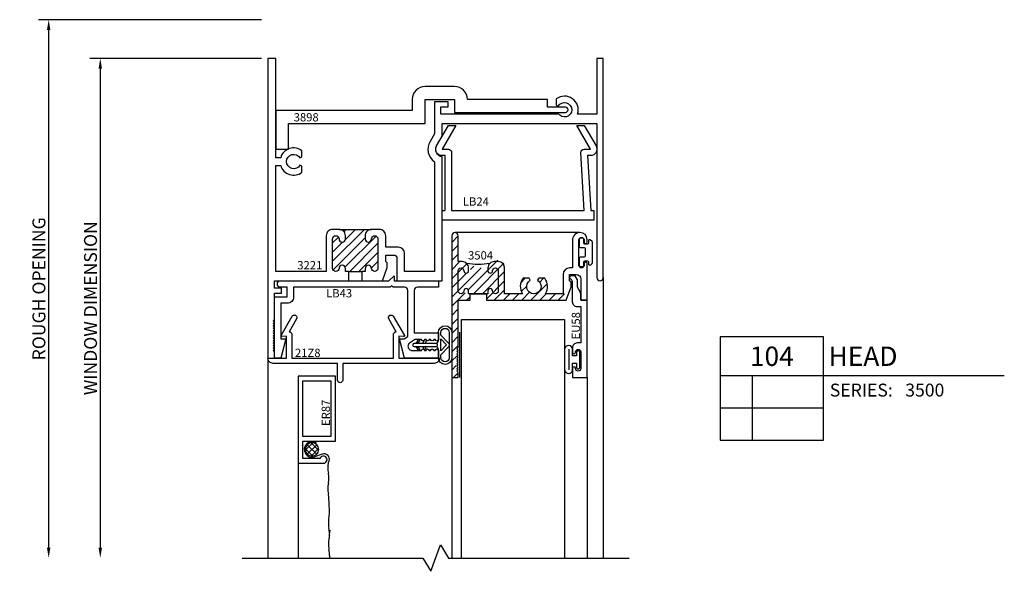
# Model space of a CAD drawing. Units: inches. Extents: x -47.5 to 5.1, y -3.7 to 10.8.
# Drawn here: x -20.3 to -10.7, y 5.4 to 10.8 of the extents above; entities that cross this region are included whole.
import ezdxf
from ezdxf.enums import TextEntityAlignment as Align

# ---------------------------------------------------------------- set-up
doc = ezdxf.new("R2010")
doc.units = ezdxf.units.IN
doc.header["$LTSCALE"] = 0.5
doc.header["$MEASUREMENT"] = 0
for name, color, linetype in [('3500D104$0$ZE-ANNO-DIMS', 1, 'Continuous'), ('3500D104$0$ZE-ANNO-LINE', 3, 'Continuous'), ('3500D104$0$ZE-ANNO-LINE-BRKL', 1, 'Continuous'), ('3500D104$0$ZE-ANNO-SYMB', 3, 'Continuous'), ('3500D104$0$ZE-ANNO-TEXT-SYMB', 3, 'Continuous'), ('3500D104$0$ZE-ANNO-TEXT-XTRU', 6, 'Continuous'), ('3500D104$0$ZE-GLAZ-GLAS', 3, 'Continuous'), ('3500D104$0$ZE-GLAZ-RVNL', 3, 'Continuous'), ('3500D104$0$ZE-GLAZ-SCRN', 1, 'Continuous'), ('3500D104$0$ZE-GLAZ-WSTP', 3, 'Continuous'), ('3500D104$0$ZE-GLAZ-XTRU', 7, 'Continuous'), ('3500D104$0$ZE-GLAZ-XTRU-MBND', 9, 'Continuous'), ('3500D104$0$ZE-GLAZ-XTRU-NTHM', 7, 'Continuous'), ('3500D104$0$ZE-GLAZ-XTRU-THML', 7, 'Continuous')]:
    doc.layers.add(name, color=color, linetype=linetype)
doc.styles.add('3500D104$0$Arial', font='arial.ttf')
doc.styles.add('3500D104$0$EFCO', font='arial.ttf')
doc.styles.add('3500D104$0$ROMANS', font='romans.shx')
doc.styles.add('3500D104$0$SIMPLEX', font='simplex.shx')
doc.dimstyles.new('3500D104$0$STD1', dxfattribs={"dimtxt": 0.125, "dimasz": 0.1, "dimexe": 0.1, "dimexo": 0.0625, "dimgap": 0.03, "dimtad": 1, "dimdec": 5, "dimzin": 4, "dimdsep": 46, "dimlunit": 4, "dimtxsty": '3500D104$0$EFCO', "dimcen": 0.09, "dimclrd": 1, "dimclre": 1, "dimclrt": 3, "dimazin": 0, "dimtfac": 1, "dimtdec": 5, "dimtmove": 0, "dimatfit": 3, "dimfxl": 0, "dimfrac": 2, "dimtolj": 1, "dimtzin": 0, "dimarcsym": 0})

# ---------------------------------------------------------------- blocks, each defined once
blk = doc.blocks.new('*D103')
at = {"layer": '3500D104$0$ZE-ANNO-DIMS', "color": 1, "lineweight": -2, "transparency": 16777216}
for p, q in [((-0.0625, 0), (-1.725, 0)), ((-1.625, -0.1), (-1.625, -4.7424))]:
    blk.add_line(p, q, dxfattribs=at)
at = {"layer": '3500D104$0$ZE-ANNO-DIMS', "color": 1, "transparency": 16777216}
for points in [[(-1.6417, -0.1), (-1.6083, -0.1), (-1.625, 0)], [(-1.6417, -4.7424), (-1.6083, -4.7424), (-1.625, -4.8424)]]:
    blk.add_solid(points, dxfattribs=at)
at = {"layer": '3500D104$0$ZE-ANNO-DIMS', "color": 3, "transparency": 16777216, "insert": (-1.7197, -2.4212), "char_height": 0.125, "attachment_point": 5, "rotation": 90, "style": '3500D104$0$EFCO'}
blk.add_mtext('\\A1;WINDOW DIMENSION', dxfattribs=at)
blk = doc.blocks.new('*D104')
at = {"layer": '3500D104$0$ZE-ANNO-DIMS', "color": 1, "lineweight": -2, "transparency": 16777216}
for p, q in [((-0.0625, 0.375), (-2.225, 0.375)), ((-2.125, -4.7424), (-2.125, 0.275))]:
    blk.add_line(p, q, dxfattribs=at)
at = {"layer": '3500D104$0$ZE-ANNO-DIMS', "color": 1, "transparency": 16777216}
for points in [[(-2.1417, 0.275), (-2.1083, 0.275), (-2.125, 0.375)], [(-2.1417, -4.7424), (-2.1083, -4.7424), (-2.125, -4.8424)]]:
    blk.add_solid(points, dxfattribs=at)
at = {"layer": '3500D104$0$ZE-ANNO-DIMS', "color": 3, "transparency": 16777216, "insert": (-2.2197, -2.2337), "char_height": 0.125, "attachment_point": 5, "rotation": 90, "style": '3500D104$0$EFCO'}
blk.add_mtext('\\A1;ROUGH OPENING', dxfattribs=at)
blk = doc.blocks.new('3500D104$0$lb24strch')
at = {"layer": '3500D104$0$ZE-GLAZ-XTRU', "color": 7}
blk.add_lwpolyline([(1.377, 0.687), (1.438, 0.687), (1.3052, 0.917), (1.3768, 0.917), (1.4917, 0.718, -0.57735), (1.438, 0.625), (1.408, 0.625), (1.44, 0.093), (1.47, 0.093), (1.47, 0), (0.735, 0), (0, 0), (0, 0.093), (0.03, 0.093), (0.03, 0.625), (0, 0.625, -0.57735), (-0.0537, 0.718), (0.0612, 0.917), (0.1328, 0.917), (0, 0.687), (0.061, 0.687, -0.414214), (0.092, 0.656), (0.092, 0.093), (0.735, 0.093), (1.378, 0.093), (1.346, 0.656, -0.414214)], format="xyb", close=True, dxfattribs=at)
at = {"layer": '3500D104$0$ZE-ANNO-TEXT-XTRU', "style": '3500D104$0$SIMPLEX'}
blk.add_text('LB24', height=0.08, dxfattribs=at).set_placement((0.2013, 0.1396))
blk = doc.blocks.new('3500D104$0$3221')
at = {"layer": '3500D104$0$ZE-GLAZ-XTRU'}
h = blk.add_hatch(dxfattribs=at)
h.set_pattern_fill('ANSI31', color=3, scale=0.5)
h.paths.add_polyline_path([(0.942, -1.75), (0.942, -1.719, -0.414214), (1.004, -1.657), (0.689, -1.657, -0.414214), (0.751, -1.719), (0.751, -1.75, -1), (0.689, -1.75, 1), (0.627, -1.75), (0.627, -2.035, 1), (0.689, -2.035, -1), (0.751, -2.035), (0.751, -2.066), (0.784, -2.066), (0.909, -2.066), (0.942, -2.066), (0.942, -2.035, -1), (1.004, -2.035, 1), (1.066, -2.035), (1.066, -1.75, 1), (1.004, -1.75, -1)])
at = {"layer": '3500D104$0$ZE-GLAZ-XTRU', "color": 3}
for p, q in [((0.689, -1.657), (1.004, -1.657)), ((0.784, -2.066), (0.909, -2.066))]:
    blk.add_line(p, q, dxfattribs=at)
at = {"layer": '3500D104$0$ZE-GLAZ-XTRU'}
for points in [[(0.784, -2.066), (0.751, -2.066), (0.751, -2.035, 1), (0.689, -2.035, -1), (0.627, -2.035), (0.627, -1.75, -1), (0.689, -1.75, 1), (0.751, -1.75), (0.751, -1.719, 0.414214), (0.689, -1.657), (0.627, -1.657, 0.414214), (0.565, -1.719), (0.565, -2.066), (0.075, -2.066), (0.075, -1.0375), (0.1234, -1.0375, 0.525016), (0.33, -1.105), (0.33, -1.0462), (0.3106, -1.035, -3.732051), (0.3106, -0.965), (0.33, -0.9538), (0.33, -0.895, 0.525016), (0.1234, -0.9625), (0.075, -0.9625), (0.075, 0), (0, 0), (0, -2.906), (0.062, -2.906), (0.062, -2.844), (0.05, -2.832), (0.062, -2.82), (0.05, -2.808), (0.062, -2.796), (0.05, -2.784), (0.062, -2.772), (0.05, -2.76), (0.062, -2.748), (0.05, -2.736), (0.062, -2.724), (0.05, -2.712), (0.062, -2.7), (0.05, -2.688), (0.062, -2.676), (0.05, -2.664), (0.062, -2.652), (0.05, -2.64), (0.062, -2.628), (0.05, -2.616), (0.062, -2.604), (0.05, -2.592), (0.062, -2.58), (0.05, -2.568), (0.062, -2.556), (0.05, -2.544), (0.062, -2.532), (0.062, -2.276), (0.132, -2.276), (0.132, -2.226), (0.062, -2.226), (0.062, -2.156), (0.784, -2.156)], [(0.909, -2.156), (1.1094, -2.156), (1.156, -2.028), (1.156, -1.983), (1.141, -1.968), (1.141, -1.906), (1.219, -1.906, -0.414214), (1.25, -1.937), (1.25, -2.156), (1.688, -2.156), (1.688, -0.9555, -0.513746), (1.6363, -0.8415), (1.688, -0.752), (1.688, -0.63), (3.188, -0.63), (3.188, -2.125, 1), (3.25, -2.125), (3.25, 0), (3.188, 0), (3.188, -0.54), (3.0001, -0.54, 0.739004), (2.795, -0.393), (2.795, -0.4518), (2.8144, -0.463, -3.732051), (2.8144, -0.533), (2.8023, -0.54), (1.676, -0.54), (1.676, -0.47), (1.746, -0.47), (1.746, -0.42), (1.613, -0.42), (1.613, -0.7319), (1.5714, -0.804, 0.38233), (1.613, -1.0025), (1.613, -2.066), (1.325, -2.066), (1.325, -1.893, 0.414214), (1.263, -1.831), (1.141, -1.831), (1.141, -1.719, 0.414214), (1.079, -1.657), (1.004, -1.657, 0.414214), (0.942, -1.719), (0.942, -1.75, 1), (1.004, -1.75, -1), (1.066, -1.75), (1.066, -2.035, -1), (1.004, -2.035, 1), (0.942, -2.035), (0.942, -2.066), (0.909, -2.066)]]:
    blk.add_lwpolyline(points, format="xyb", close=True, dxfattribs=at)
at = {"layer": '3500D104$0$ZE-ANNO-TEXT-XTRU', "style": '3500D104$0$EFCO', "flags": 8}
blk.add_attdef('DIENO', text='', height=0.08, dxfattribs=at).set_placement((2.2836, -0.5855), align=Align.MIDDLE_CENTER)
blk = doc.blocks.new('*U107')
at = {"layer": '3500D104$0$ZE-GLAZ-XTRU-NTHM'}
h = blk.add_hatch(dxfattribs=at)
h.set_pattern_fill('ANSI31', color=1, scale=0.5, angle=90, style=0)
h.paths.add_polyline_path([(0.3751, 0.3628, 0.723259), (0.412, 0.251, 0.721219), (0.512, 0.313), (0.512, 0.313, -0.414217), (0.45, 0.251), (0.45, 0.251, 0.414217), (0.512, 0.313), (0.512, 0.563), (0.6841, 0.563, 0.312093), (0.691, 0.413), (0.7498, 0.413), (0.761, 0.4324, -3.73205), (0.831, 0.4324), (0.8422, 0.413), (0.901, 0.413, 0.312093), (0.9079, 0.563), (1.132, 0.563), (1.1094, 0.625), (0.335, 0.625), (0.335, 0.563), (0.35, 0.5355), (0.35, 0.563), (0.162, 0.563), (0.162, 0.5355, -0.414221), (0.1395, 0.513, -0.999997), (0.1395, 0.558), (0.162, 0.5585), (0.162, 0.563), (0.177, 0.625), (0.062, 0.625), (0.062, 1.085), (0.038, 1.109), (0.062, 1.133), (0.038, 1.157), (0.062, 1.181), (0.038, 1.205), (0.062, 1.229), (0.038, 1.253), (0.062, 1.277), (0.038, 1.301), (0.062, 1.325), (0.062, 1.375), (0, 1.375), (0, 0, 0.414214), (0.031, -0.031, 0.414212), (0.062, 0), (0.062, 0.264, 0.623652), (0.162, 0.313, 1.258731), (0.1381, 0.3619, -0.450987), (0.1438, 0.2692, -0.100685), (0.3685, 0.3184, -0.968604)])
at = {"layer": '3500D104$0$ZE-GLAZ-XTRU-NTHM', "color": 1}
blk.add_arc((0.256, -0.2966), 0.5767, 78.78543, 101.21381, dxfattribs=at)
at = {"layer": '3500D104$0$ZE-GLAZ-XTRU-THML'}
blk.add_lwpolyline([(0.335, 0.563), (0.335, 0.625), (1.1094, 0.625), (1.156, 0.497), (1.156, 0.452), (1.141, 0.437), (1.141, 0.375), (1.205, 0.375, 0.414213), (1.25, 0.42), (1.25, 0.625), (1.312, 0.625), (1.312, 0.271, -0.414212), (1.297, 0.256, -0.414211), (1.282, 0.271), (1.282, 0.288, 0.414212), (1.257, 0.313), (1.257, 0.313, 0.414214), (1.232, 0.288), (1.232, 0.041, 0.414213), (1.257, 0.016), (1.257, 0.016, 0.414213), (1.282, 0.041), (1.282, 0.061, -0.414215), (1.297, 0.076), (1.297, 0.076, -0.414213), (1.312, 0.061), (1.312, 0.04, -0.414213), (1.241, -0.031, -0.414214), (1.17, 0.04), (1.17, 0.313), (1.141, 0.313, -0.414213), (1.079, 0.375), (1.079, 0.563), (0.9079, 0.563, -0.312093), (0.901, 0.413), (0.8422, 0.413), (0.831, 0.4324, 3.73205), (0.761, 0.4324), (0.7498, 0.413), (0.691, 0.413, -0.312093), (0.6841, 0.563), (0.512, 0.563), (0.512, 0.313, -0.414213), (0.45, 0.251), (0.412, 0.251, -0.414214), (0.35, 0.313), (0.35, 0.3405, -0.414215), (0.3725, 0.363), (0.3725, 0.363, -0.414213), (0.395, 0.3405), (0.395, 0.3405, 0.414214), (0.4225, 0.313), (0.4225, 0.313, 0.414211), (0.45, 0.3405), (0.45, 0.5355, 0.414214), (0.4225, 0.563), (0.4225, 0.563, 0.414214), (0.395, 0.5355), (0.395, 0.5355, -0.414213), (0.3725, 0.513), (0.3725, 0.513, -0.414214), (0.35, 0.5355), (0.35, 0.563), (0.162, 0.563), (0.162, 0.5355, -0.414213), (0.1395, 0.513), (0.1395, 0.513, -0.414213), (0.117, 0.5355), (0.117, 0.5355, 0.414214), (0.0895, 0.563), (0.0895, 0.563, 0.414214), (0.062, 0.5355), (0.062, 0.3405, 0.414214), (0.0895, 0.313), (0.0895, 0.313, 0.414213), (0.117, 0.3405), (0.117, 0.3405, -0.414214), (0.1395, 0.363), (0.1395, 0.363, -0.414215), (0.162, 0.3405), (0.162, 0.313, -0.414214), (0.1, 0.251), (0.062, 0.251), (0.062, 0, -0.414213), (0.031, -0.031), (0.031, -0.031, -0.414214), (0, 0), (0, 1.375), (0.062, 1.375), (0.062, 1.325), (0.05, 1.313), (0.062, 1.301), (0.05, 1.289), (0.062, 1.277), (0.05, 1.265), (0.062, 1.253), (0.05, 1.241), (0.062, 1.229), (0.05, 1.217), (0.062, 1.205), (0.05, 1.193), (0.062, 1.181), (0.05, 1.169), (0.062, 1.157), (0.05, 1.145), (0.062, 1.133), (0.05, 1.121), (0.062, 1.109), (0.05, 1.097), (0.062, 1.085), (0.062, 0.625), (0.177, 0.625), (0.177, 0.563)], format="xyb", close=True, dxfattribs=at)
at = {"layer": '3500D104$0$ZE-ANNO-TEXT-XTRU', "ltscale": 0.5, "style": '3500D104$0$ROMANS', "flags": 8}
blk.add_attdef('DIENO', text='', height=0.08, dxfattribs=at).set_placement((0.2789, 0.1904), align=Align.MIDDLE_CENTER)
blk = doc.blocks.new('3500D104$0$3898')
at = {"layer": '3500D104$0$ZE-GLAZ-XTRU', "color": 7}
blk.add_lwpolyline([(2.8083, 0.357, 0.414214), (2.8332, 0.3819), (2.8332, 0.3821, 0.414214), (2.8083, 0.407), (2.6332, 0.407), (2.6332, 0.482), (1.8582, 0.482), (1.8582, 0.4821, 0.414214), (1.7333, 0.607), (1.4486, 0.607, 0.414214), (1.3236, 0.482), (1.3236, 0.375), (0, 0.375), (0, 0), (0.125, 0), (0.125, 0.25), (1.4486, 0.25), (1.4486, 0.482), (1.7332, 0.482), (1.7332, 0.357)], format="xyb", close=True, dxfattribs=at)
at = {"layer": '3500D104$0$ZE-ANNO-TEXT-XTRU', "ltscale": 0.5, "style": '3500D104$0$ROMANS', "flags": 8}
blk.add_attdef('DIENO', text='', height=0.08, dxfattribs=at).set_placement((0.2958, 0.3091), align=Align.MIDDLE_CENTER)
blk = doc.blocks.new('*U108')
at = {"layer": '3500D104$0$ZE-ANNO-SYMB'}
for p, q in [((0, 0), (0, -1)), ((1, 0), (0, 0)), ((1, -1), (1, 0)), ((0, -0.375), (1, -0.375)), ((0.3131, -1), (0.3131, -0.375)), ((1, -0.375), (2.7532, -0.375)), ((0, -0.6875), (1, -0.6875)), ((0, -1), (1, -1))]:
    blk.add_line(p, q, dxfattribs=at)
at = {"layer": '3500D104$0$ZE-ANNO-TEXT-SYMB', "color": 3, "linetype": 'Continuous', "style": '3500D104$0$Arial'}
blk.add_text('SERIES:', height=0.125, dxfattribs=at).set_placement((1.062, -0.5781))
blk.add_attdef('DETAIL', text='', height=0.1875, dxfattribs=at).set_placement((0.5, -0.1875), align=Align.MIDDLE_CENTER)
for tag, height, p in [('DESCRIPTION', 0.1875, (1.0497, -0.1875)), ('SERIES', 0.125, (1.7934, -0.5155))]:
    blk.add_attdef(tag, text='', height=height, dxfattribs=at).set_placement(p, align=Align.MIDDLE_LEFT)
blk = doc.blocks.new('3500D104$0$er87')
at = {"layer": '3500D104$0$ZE-GLAZ-XTRU'}
blk.add_lwpolyline([(0.1752, 0.3107), (-0.1418, 0.3107), (-0.1418, -0.3213), (0.2202, -0.3213), (0.2202, 0.5237), (-0.0258, 0.5237, 1.992575), (0.0077, 0.4787), (0.1752, 0.4787)], format="xyb", close=True, dxfattribs=at)
blk.add_lwpolyline([(0.1752, -0.2763), (-0.0968, -0.2763), (-0.0968, 0.2657), (0.1752, 0.2657)], close=True, dxfattribs=at)
at = {"layer": '3500D104$0$ZE-ANNO-TEXT-XTRU', "ltscale": 0.5, "style": '3500D104$0$ROMANS', "flags": 8}
blk.add_attdef('DIENO', text='', height=0.08, rotation=90, dxfattribs=at).set_placement((-0.0499, 0.0349), align=Align.MIDDLE_CENTER)
blk = doc.blocks.new('3500D104$0$eu58')
at = {"layer": '3500D104$0$ZE-GLAZ-XTRU', "color": 7}
blk.add_lwpolyline([(0.184, -0.082), (-0.017, -0.082, -0.414214), (-0.062, -0.037), (-0.062, 0), (-0.415, 0), (-0.415, -0.035, -0.414214), (-0.46, -0.08), (-0.505, -0.08, -1), (-0.505, -0.05), (-0.502, -0.05, 1), (-0.502, 0), (-0.663, 0, 1), (-0.663, -0.05), (-0.66, -0.05, -1), (-0.66, -0.08), (-0.75, -0.08), (-0.75, 0.062), (0, 0.062), (0, 0), (0.0575, 0, -0.131652), (0.08, -0.006), (0.125, -0.032), (0.1974, -0.032), (0.235, -0.0537), (0.235, -0.094, -0.995853), (0.205, -0.0941)], format="xyb", close=True, dxfattribs=at)
at = {"layer": '3500D104$0$ZE-ANNO-TEXT-XTRU', "ltscale": 0.5, "style": '3500D104$0$ROMANS', "flags": 8}
blk.add_attdef('DIENO', text='', height=0.08, dxfattribs=at).set_placement((-0.2477, -0.0472), align=Align.MIDDLE_CENTER)
blk = doc.blocks.new('3500D104$0$S3500G102HD')
at = {"layer": '3500D104$0$ZE-GLAZ-GLAS', "color": 3, "linetype": 'Continuous'}
blk.add_lwpolyline([(-1.1567, -2.4989), (-1.1567, -0.1864), (-0.1572, -0.1864), (-0.1572, -2.4989)], dxfattribs=at)
at = {"layer": '3500D104$0$ZE-GLAZ-WSTP'}
for p, q in [((-1.1724, -0.7489), (-1.1724, -0.3114)), ((-0.1154, -0.4757), (-0.1154, -0.6761))]:
    blk.add_line(p, q, dxfattribs=at)
blk.add_lwpolyline([(-0.04, -0.5409), (-0.08, -0.5409), (-0.08, -0.4757, 0.925819), (-0.1566, -0.4757), (-0.1566, -0.6761, 0.925819), (-0.08, -0.6761), (-0.08, -0.6109), (-0.04, -0.6109), (-0.04, -0.6509, 1.000005), (-0.01, -0.6509), (-0.01, -0.5009, 1), (-0.04, -0.5009)], format="xyb", close=True, dxfattribs=at)
at = {"layer": '3500D104$0$ZE-GLAZ-XTRU-MBND'}
blk.add_line((0.062, -0.75), (0.062, -2.4989), dxfattribs=at)
at = {"layer": '3500D104$0$ZE-GLAZ-XTRU'}
ref = blk.add_blockref('3500D104$0$eu58', (0, 0), dxfattribs=dict(at, xscale=-1, rotation=270))
ref.add_attrib('DIENO', 'EU58', dxfattribs={"layer": '3500D104$0$ZE-ANNO-TEXT-XTRU', "ltscale": 0.5, "height": 0.08, "rotation": 90, "style": '3500D104$0$ROMANS', "flags": 8}).set_placement((-0.0472, -0.2477), align=Align.MIDDLE_CENTER)
blk = doc.blocks.new('3500D104$0$21Z8')
at = {"layer": '3500D104$0$ZE-GLAZ-XTRU'}
blk.add_lwpolyline([(1.4232, 2.3831), (1.3513, 2.2586, 1), (1.3946, 2.2336), (1.5018, 2.4193, 0.617578), (1.4939, 2.4312), (1.4478, 2.4257), (1.4478, 2.6401), (1.8416, 2.6401, 0.414214), (1.7916, 2.6901), (0.9039, 2.6901), (0.9039, 2.8521, 0.414214), (0.8789, 2.8771, 0.414214), (0.8539, 2.8521), (0.8539, 2.6901), (0.2293, 2.6901, 0.414214), (0.1793, 2.6401), (0.3604, 2.6401), (0.3604, 2.4257), (0.3143, 2.4312, 0.617578), (0.3064, 2.4193), (0.4136, 2.2336, 1), (0.4569, 2.2586), (0.385, 2.3831), (0.3854, 2.3831, 0.414214), (0.4104, 2.4081), (0.4104, 2.6401), (1.3978, 2.6401), (1.3978, 2.4081, 0.414214), (1.4228, 2.3831)], format="xyb", close=True, dxfattribs=at)
at = {"layer": '3500D104$0$ZE-ANNO-TEXT-XTRU', "style": '3500D104$0$ROMANS', "flags": 8}
blk.add_attdef('DIENO', (0.6298, 2.4269), '', height=0.08, dxfattribs=at)
blk = doc.blocks.new('3500D104$0$WF33')
at = {"color": 3, "linetype": 'Continuous'}
for points in [[(0.2387, 0.015, 0.335387), (0.265, 0.0432), (0.265, 0.1206, -1), (0.395, 0.1206), (0.395, -0.1244, -1), (0.265, -0.1244), (0.265, -0.0432, 0.335387), (0.2387, -0.015)], [(0.29, 0.0953), (0.29, 0.1206, -1), (0.37, 0.1206), (0.37, -0.1244, -1), (0.29, -0.1244), (0.29, -0.0953)], [(0.29, 0.0953), (0.3632, 0.0171, -0.39477), (0.3632, -0.0171), (0.29, -0.0953)], [(0.29, 0.0587), (0.3417, 0.0034, -0.39477), (0.3417, -0.0034), (0.29, -0.0587)]]:
    blk.add_lwpolyline(points, format="xyb", dxfattribs=at)
blk.add_lwpolyline([(0.29, -0.0587), (0.29, 0.0587)], dxfattribs=at)
at = {"layer": '3500D104$0$ZE-GLAZ-WSTP'}
blk.add_lwpolyline([(0.2451, -0.015, 0.403404), (0.2551, -0.0054), (0.2551, 0.0054, 0.403404), (0.2451, 0.015), (0.03, 0.015, 1), (0.03, -0.015)], format="xyb", close=True, dxfattribs=at)
for points in [[(0.0658, 0.015), (0.0854, 0.0405, 1), (0.0699, 0.0495), (0.045, 0.015)], [(0.115, 0.015), (0.1298, 0.0495, -1), (0.1454, 0.0405), (0.1358, 0.015)], [(0.045, -0.015), (0.0699, -0.0495, 1), (0.0854, -0.0405), (0.0658, -0.015)], [(0.115, -0.015), (0.1298, -0.0495, 1), (0.1454, -0.0405), (0.1358, -0.015)]]:
    blk.add_lwpolyline(points, format="xyb", dxfattribs=at)
blk = doc.blocks.new('3500D104$0$LB43')
at = {"layer": '3500D104$0$ZE-GLAZ-RVNL'}
blk.add_lwpolyline([(1.59, 0.567, 1), (1.56, 0.567), (1.545, 0.567, 1), (1.515, 0.567), (1.5, 0.567, 1), (1.47, 0.567), (1.455, 0.567, 1), (1.425, 0.567), (1.379, 0.567, -0.153394), (1.3481, 0.5767), (1.31, 0.6033, -0.245238), (1.295, 0.632, -0.414214), (1.338, 0.675), (1.425, 0.675, 1), (1.455, 0.675), (1.47, 0.675, 1), (1.5, 0.675), (1.515, 0.675, 1), (1.545, 0.675), (1.56, 0.675, 1), (1.59, 0.675), (1.59, 0.75), (1.263, 0.75), (1.213, 0.563), (1.2594, 0.563), (1.293, 0.5395), (1.293, 0.0935, -0.414214), (1.262, 0.0625), (1.1518, 0.0625), (1.1368, 0.0475), (1.1218, 0.0625), (0.187, 0.0625), (0.187, 0.156, 0.414214), (0.125, 0.218), (0.062, 0.218), (0.062, 0.563), (0.112, 0.563), (0.062, 0.75), (0, 0.75), (0, 0.156), (0.125, 0.156), (0.125, 0.0625), (0.0537, 0.0625, 0.792045), (0.055, 0), (1.1111, 0), (1.1611, -0.05), (1.1611, 0), (1.59, 0), (1.59, 0.0625), (1.386, 0.0625, -0.414214), (1.355, 0.0935), (1.355, 0.5045), (1.59, 0.5045)], format="xyb", close=True, dxfattribs=at)
at = {"layer": '3500D104$0$ZE-ANNO-TEXT-XTRU', "style": '3500D104$0$EFCO', "flags": 8}
blk.add_attdef('PARTNO', text='', height=0.08, dxfattribs=at).set_placement((0.6279, 0.1214), align=Align.MIDDLE_CENTER)
blk = doc.blocks.new('3500D104')
blk.add_lwpolyline([(3.140835, -1.776527), (3.140835, -1.984243, -0.19891237), (3.137906, -1.991314), (3.125906, -2.003314, -0.66817864), (3.108835, -1.996243), (3.108835, -1.974385, 0.41421356), (3.098835, -1.964385), (3.068835, -1.964385, 0.41421356), (3.058835, -1.974385), (3.058835, -2.010385, -0.41421356), (3.048835, -2.020385), (3.028835, -2.020385, -0.41421356), (3.018835, -2.010385), (3.018835, -1.934385, -0.41421356), (3.028835, -1.924385), (3.068835, -1.924385, 0.41421356), (3.078835, -1.914385), (3.078835, -1.846385, 0.41421356), (3.068835, -1.836385), (3.028835, -1.836385, -0.41421356), (3.018835, -1.826385), (3.018835, -1.750385, -0.41421356), (3.028835, -1.740385), (3.048835, -1.740385, -0.41421356), (3.058835, -1.750385), (3.058835, -1.786385, 0.41421356), (3.068835, -1.796385), (3.098835, -1.796385, 0.41421356), (3.108835, -1.786385), (3.108835, -1.764527, -0.66817864), (3.125906, -1.757456), (3.137906, -1.769456, -0.19891237)], format="xyb", close=True)
at = {"layer": '3500D104$0$ZE-ANNO-LINE'}
blk.add_line((3.022998, -1.687501), (1.812998, -1.687502), dxfattribs=at)
at = {"layer": '3500D104$0$ZE-ANNO-LINE-BRKL'}
blk.add_lwpolyline([(-0.25, -4.84242), (1.5, -4.84242), (1.578125, -4.971208), (1.671875, -4.713632), (1.75, -4.84242), (3.5, -4.84242)], dxfattribs=at)
at = {"layer": '3500D104$0$ZE-GLAZ-SCRN'}
for p, q in [((0.434644, -3.725487), (0.362187, -3.797944)), ((0.362187, -3.782055), (0.434643, -3.854512)), ((0.472661, -3.835961), (0.380738, -3.744037)), ((0.380738, -3.835961), (0.472662, -3.744038)), ((0.418755, -3.725487), (0.491212, -3.797943)), ((0.491212, -3.782056), (0.418756, -3.854512)), ((0.526752, -3.834839), (0.451143, -3.860904)), ((0.586986, -3.917894), (0.593265, -3.900382)), ((0.582233, -3.951395), (0.586986, -3.917894))]:
    blk.add_line(p, q, dxfattribs=at)
for centre, radius, start, end in [((0.426699, -3.789999), 0.075, 55.185134, 289.0209097), ((0.426699, -3.789999), 0.064999, 0, 180), ((0.426699, -3.789999), 0.064999, 180, 0), ((0.544288, -3.883563), 0.051784, 341.0475744, 109.7941329), ((0.745254, -3.974522), 0.164654, 171.925621, 177.7647223), ((0.839687, -3.968098), 0.258961, 180.0003698, 191.2228998), ((0.331658, -4.068896), 0.258971, 359.9990215, 11.2215515), ((0.331663, -4.068904), 0.258965, 348.7783233, 0.0008532), ((0.839641, -4.169696), 0.258915, 168.7761043, 179.9986342), ((0.839691, -4.169689), 0.258966, 180.0002462, 191.2227992), ((0.331663, -4.270486), 0.258965, 359.9991221, 11.221675), ((-1.135933, -4.401337), 1.731513, 359.9952008, 4.3338632), ((0.844592, -4.502278), 0.258915, 168.7761043, 179.9986342), ((0.336614, -4.401486), 0.258965, 348.7783233, 0.0008532), ((0.844642, -4.502271), 0.258966, 180.0002462, 191.2227992), ((0.336614, -4.603068), 0.258965, 359.9991221, 11.221675), ((0.341565, -4.571806), 0.258965, 348.7783233, 0.0008532), ((0.697165, -4.603129), 0.101585, 162.0382435, 179.9678183), ((0.845195, -4.705316), 0.258915, 168.7761043, 179.9986342), ((0.849543, -4.672598), 0.258915, 168.7761043, 176.0849526), ((0.845246, -4.705309), 0.258966, 180.0002462, 191.2227992), ((0.337217, -4.806106), 0.258965, 359.9991221, 11.221675), ((0.342163, -4.856507), 0.258971, 3.1181265, 11.2215515)]:
    blk.add_arc(centre, radius, start, end, dxfattribs=at)
at = {"layer": '3500D104$0$ZE-GLAZ-XTRU-MBND'}
for p, q in [((3.25, -2.125), (3.25, -4.84242)), ((0, -2.906), (0, -4.84242)), ((1.782, -3.0935), (1.782, -4.84242)), ((0.291623, -3.924091), (0.291623, -4.84242))]:
    blk.add_line(p, q, dxfattribs=at)
blk.add_lwpolyline([(3.093988, -3.094585), (3.093988, -4.84242)], dxfattribs=at)
ref = blk.add_blockref('3500D104$0$3221', (0, 0))
ref.add_attrib('DIENO', '3221', dxfattribs={"layer": '3500D104$0$ZE-ANNO-TEXT-XTRU', "ltscale": 0.5, "height": 0.08, "style": '3500D104$0$ROMANS', "flags": 8}).set_placement((0.405377, -2.004513), align=Align.MIDDLE_CENTER)
at = {"color": 3, "linetype": 'Continuous'}
blk.add_blockref('3500D104$0$3898', (0.075, -0.88), dxfattribs=at).add_auto_attribs({'DIENO': '3898'})
blk.add_blockref('3500D104$0$lb24strch', (1.688, -1.567))
ref = blk.add_blockref('*U107', (1.782, -1.7185), dxfattribs=dict(xscale=-1, rotation=180))
ref.add_attrib('DIENO', '3504', dxfattribs={"layer": '3500D104$0$ZE-ANNO-TEXT-XTRU', "ltscale": 0.5, "height": 0.08, "style": '3500D104$0$ROMANS', "flags": 8}).set_placement((2.060856, -1.908898), align=Align.MIDDLE_CENTER)
ref = blk.add_blockref('3500D104$0$LB43', (0.062001, -2.156), dxfattribs=dict(at, xscale=-1, rotation=180))
ref.add_attrib('PARTNO', 'LB43', dxfattribs={"layer": '3500D104$0$ZE-ANNO-TEXT-XTRU', "height": 0.08, "style": '3500D104$0$EFCO'}).set_placement((0.68993, -2.276353), align=Align.MIDDLE_CENTER)
for name, p in [('3500D104$0$S3500G102HD', (3.031997, -2.343502)), ('3500D104$0$WF33', (1.387, -2.777))]:
    blk.add_blockref(name, p, dxfattribs=at)
ref = blk.add_blockref('3500D104$0$21Z8', (-0.17961, -0.265889), dxfattribs=dict(at, xscale=-1, rotation=180))
ref.add_attrib('DIENO', '21Z8', (0.262023, -2.894056), dxfattribs={"layer": '3500D104$0$ZE-ANNO-TEXT-XTRU', "height": 0.08, "style": '3500D104$0$ROMANS'})
ref = blk.add_blockref('3500D104$0$er87', (0.511774, -3.400398), dxfattribs=dict(at, rotation=180))
ref.add_attrib('DIENO', 'ER87', dxfattribs={"layer": '3500D104$0$ZE-ANNO-TEXT-XTRU', "ltscale": 0.5, "height": 0.08, "rotation": 90, "style": '3500D104$0$ROMANS', "flags": 8}).set_placement((0.561638, -3.435308), align=Align.MIDDLE_CENTER)
at = {"layer": '3500D104$0$ZE-ANNO-SYMB'}
blk.add_blockref('*U108', (4.383643, -2.699306), dxfattribs=at).add_auto_attribs({'DETAIL': '104', 'DESCRIPTION': 'HEAD', 'SERIES': '3500'})
at = {"layer": '3500D104$0$ZE-ANNO-DIMS'}
for base, p1, p2, text, override, picture, middle in [((-2.125, 0.375), (-0.25, -4.84242), (0, 0.375), 'ROUGH OPENING', {"dimse1": 1, "dimse2": 0}, '*D104', (-2.219674, -2.23371)), ((-1.625, -4.84242), (0, 0), (-0.25, -4.84242), 'WINDOW DIMENSION', {"dimse1": 0, "dimse2": 1}, '*D103', (-1.719674, -2.42121))]:
    dim = blk.add_linear_dim(base=base, p1=p1, p2=p2, angle=90, text=text, dimstyle='3500D104$0$STD1', override=override, dxfattribs=at)
    dim.commit()
    dim.dimension.update_dxf_attribs({"geometry": picture, "text_midpoint": middle})

msp = doc.modelspace()

# ---------------------------------------------------------------- block references
msp.add_blockref('3500D104', (-17.8489, 10.3768))

doc.saveas('drawing.dxf')
